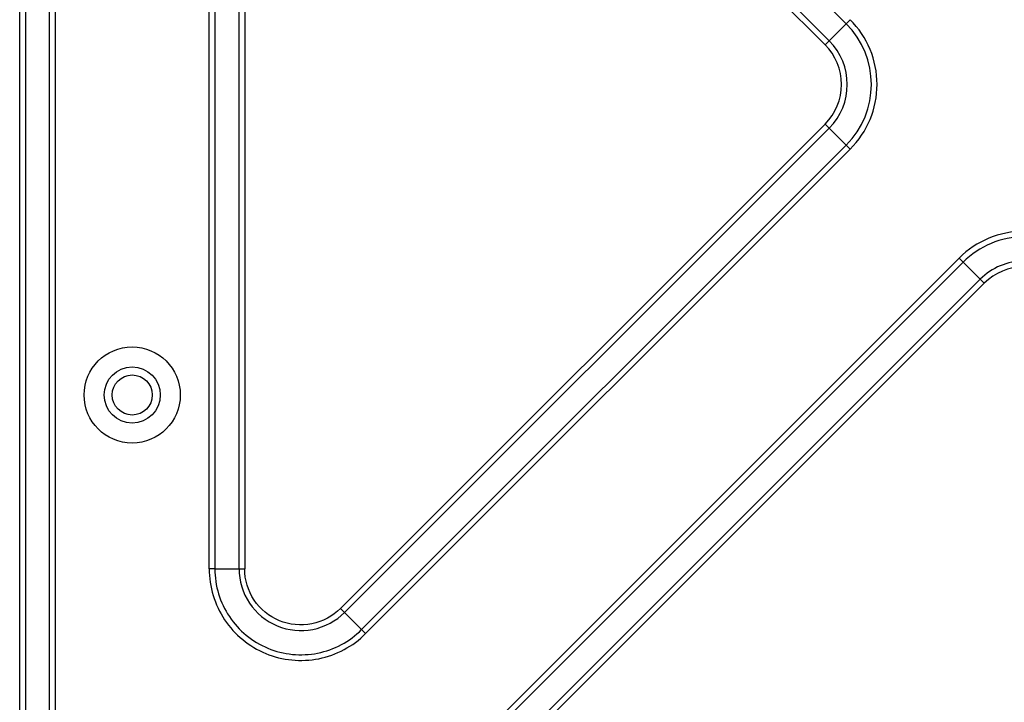
# Model space of a CAD drawing. Units: millimetres. Extents: x 6 to 2529, y -3 to 1779.
# Drawn here: x 636 to 697, y 713 to 756 of the extents above; entities that cross this region are included whole.
import ezdxf

# ---------------------------------------------------------------- set-up
doc = ezdxf.new("R2010")
doc.units = ezdxf.units.MM

msp = doc.modelspace()

# ---------------------------------------------------------------- linework, layer by layer
at = {"color": 0, "linetype": 'Continuous'}
for p, q in [((636.073, 706.738), (636.073, 782.069)), ((636.426, 782.068), (636.426, 706.736)), ((637.933, 706.736), (637.933, 782.068)), ((638.286, 782.068), (638.287, 706.737)), ((647.895, 721.613), (647.894, 782.068)), ((648.248, 782.068), (648.248, 721.613)), ((649.755, 721.613), (649.755, 782.068)), ((650.108, 782.069), (650.109, 721.612)), ((672.42, 768.21), (686.313, 754.316)), ((673.049, 768.081), (686.564, 754.566)), ((687.629, 755.632), (675.789, 767.472)), ((686.313, 754.316), (687.879, 755.882)), ((686.313, 749.365), (656.085, 719.136)), ((687.879, 747.8), (686.313, 749.366)), ((686.564, 749.115), (656.336, 718.887)), ((657.401, 717.822), (687.629, 748.05)), ((657.652, 717.572), (687.879, 747.799)), ((694.672, 741.006), (664.445, 710.778)), ((694.923, 740.756), (664.695, 710.528)), ((696.239, 739.44), (694.673, 741.006)), ((665.761, 709.462), (695.989, 739.691)), ((666.01, 709.212), (696.238, 739.44)), ((648.248, 721.613), (647.895, 721.613)), ((648.248, 721.613), (649.755, 721.613)), ((656.336, 718.888), (656.085, 719.137)), ((657.401, 717.822), (656.336, 718.887)), ((657.652, 717.572), (657.401, 717.822))]:
    msp.add_line(p, q, dxfattribs=at)
for radius in [3, 1.75, 1.25]:
    msp.add_circle((643.091, 732.462), radius, dxfattribs=at)
for centre, radius, start, end in [((683.838, 751.841), 5.361, 315.00026, 45.00026), ((683.838, 751.841), 5.714, 314.99234, 45.00818), ((683.838, 751.841), 3.5, 314.99421, 45.00631), ((683.838, 751.841), 3.854, 315.00026, 45.00026), ((698.714, 736.965), 5.715, 44.99267, 135.00785), ((698.714, 736.965), 5.361, 45.00026, 135.00026), ((698.714, 736.965), 3.854, 45.00026, 135.00026), ((698.714, 736.965), 3.5, 44.99446, 135.00606), ((650.331, 836.443), 114.832, 269.71256, 269.88906)]:
    msp.add_arc(centre, radius, start, end, dxfattribs=at)
for points, knots in [([(647.895, 721.613), (647.893, 721.054), (648.062, 719.929), (648.788, 718.392), (649.931, 717.131), (651.391, 716.256), (653.042, 715.842), (654.742, 715.926), (656.342, 716.499), (657.257, 717.176), (657.652, 717.572)], [0, 0, 0, 0, 0.124994, 0.249995, 0.374998, 0.499999, 0.625001, 0.750002, 0.875006, 1, 1, 1, 1]), ([(648.248, 721.613), (648.247, 721.088), (648.405, 720.033), (649.087, 718.591), (650.159, 717.408), (651.528, 716.588), (653.077, 716.199), (654.671, 716.278), (656.173, 716.816), (657.031, 717.45), (657.401, 717.822)], [0, 0, 0, 0, 0.125057, 0.250005, 0.374941, 0.49998, 0.625031, 0.750025, 0.874999, 1, 1, 1, 1]), ([(649.755, 721.613), (649.75, 720.868), (650.214, 719.341), (652.045, 717.844), (654.399, 717.605), (655.811, 718.356), (656.336, 718.887)], [0, 0, 0, 0, 0.249774, 0.499609, 0.749621, 1, 1, 1, 1]), ([(656.085, 719.136), (655.609, 718.655), (654.329, 717.972), (652.191, 718.188), (650.527, 719.547), (650.104, 720.934), (650.109, 721.612)], [0, 0, 0, 0, 0.250003, 0.500003, 0.750004, 1, 1, 1, 1])]:
    msp.add_open_spline(points, degree=3, knots=knots, dxfattribs=at)

doc.saveas('drawing.dxf')
